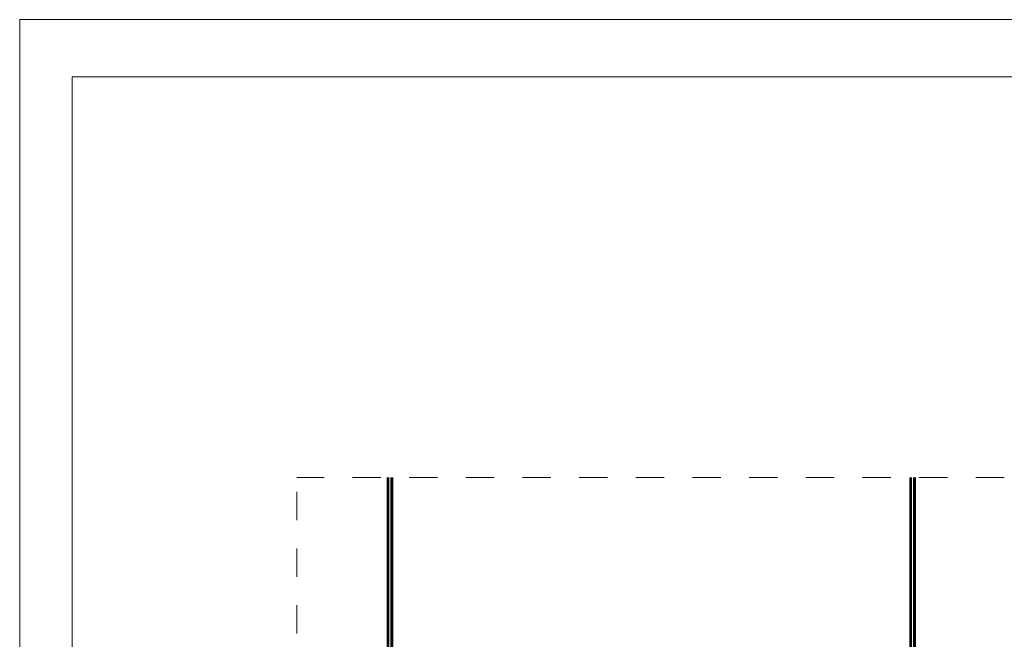
# Model space of a CAD drawing. Units: millimetres. Extents: x 488 to 4688, y 502 to 3472.
# Drawn here: x 488 to 1591, y 2778 to 3472 of the extents above; entities that cross this region are included whole.
import ezdxf

# ---------------------------------------------------------------- set-up
doc = ezdxf.new("R2010")
doc.units = ezdxf.units.MM
doc.linetypes.add('Dash', pattern=[6.35, 3.175, -3.175])
for name, color, linetype, lineweight in [('CWL PODKLAD', 8, 'Continuous', 9), ('NAPISY', 7, 'Continuous', 15), ('TRP', 210, 'Continuous', 9)]:
    doc.layers.add(name, color=color, linetype=linetype, lineweight=lineweight)

msp = doc.modelspace()

# ---------------------------------------------------------------- linework, layer by layer
at = {"layer": 'CWL PODKLAD', "linetype": 'Dash', "ltscale": 10}
for p in [(1591.4, 2958.9), (798.8, 1958.9)]:
    msp.add_line(p, (798.8, 2958.9), dxfattribs=at)
at = {"layer": 'NAPISY', "lineweight": 5}
for p, q in [((488.2, 501.8), (488.2, 3471.8)), ((488.2, 3471.8), (4688.2, 3471.8))]:
    msp.add_line(p, q, dxfattribs=at)
msp.add_lwpolyline([(547.1, 3407.6), (4590.1, 3407.6), (4590.1, 573), (547.1, 573)], close=True, dxfattribs=at)
at = {"layer": 'TRP', "linetype": 'Continuous', "lineweight": 25}
for p, q in [((900.3, 2397.6), (900.3, 2958.9)), ((901.3, 2958.9), (901.3, 2397.6)), ((904.3, 2397.6), (904.3, 2958.9)), ((905.3, 2958.9), (905.3, 2397.6)), ((905.8, 2958.9), (905.8, 2397.6)), ((1486.1, 2397.6), (1486.1, 2958.9)), ((1487.1, 2958.9), (1487.1, 2397.6)), ((1490.1, 2397.6), (1490.1, 2958.9)), ((1491.1, 2958.9), (1491.1, 2397.6)), ((1491.6, 2958.9), (1491.6, 2397.6))]:
    msp.add_line(p, q, dxfattribs=at)

doc.saveas('drawing.dxf')
